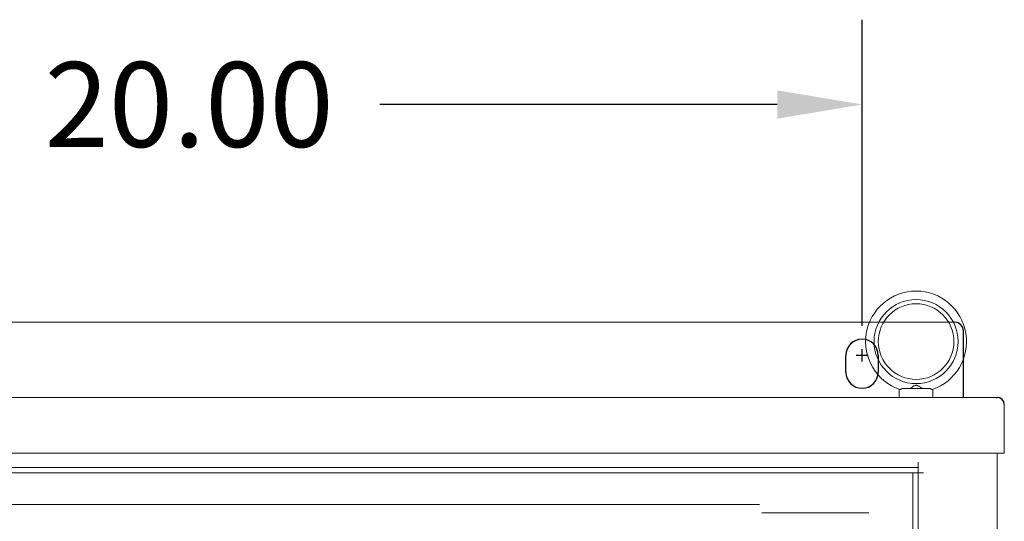
# Model space of a CAD drawing. Units: inches. Extents: x -4 to 197, y -42 to 111.
# Drawn here: x 114 to 129, y 45 to 52 of the extents above; entities that cross this region are included whole.
import ezdxf

# ---------------------------------------------------------------- set-up
doc = ezdxf.new("R2010")
doc.units = ezdxf.units.IN
doc.header["$MEASUREMENT"] = 0
doc.dimstyles.get("Standard").update_dxf_attribs({"dimtxt": 0.18, "dimasz": 0.18, "dimexe": 0.18, "dimexo": 0.0625, "dimgap": 0.09, "dimtad": 0, "dimtih": 1, "dimtoh": 1, "dimzin": 4, "dimdsep": 46, "dimtxsty": 'Standard', "dimcen": 0.09, "dimadec": 0, "dimazin": 1, "dimtfac": 1, "dimtofl": 0, "dimtmove": 0, "dimatfit": 3, "dimfxl": 1, "dimtolj": 1, "dimtzin": 0, "dimarcsym": 0})

# ---------------------------------------------------------------- blocks, each defined once
blk = doc.blocks.new('*D3')
at = {"color": 0, "lineweight": -2, "transparency": 16777216}
for p, q in [((106.719, 47.623), (106.719, 52.171)), ((126.719, 47.623), (126.719, 52.171)), ((107.979, 50.911), (113.884, 50.911)), ((125.459, 50.911), (119.554, 50.911))]:
    blk.add_line(p, q, dxfattribs=at)
at = {"color": 0, "transparency": 16777216}
for points in [[(107.979, 51.121), (107.979, 50.701), (106.719, 50.911)], [(125.459, 51.121), (125.459, 50.701), (126.719, 50.911)]]:
    blk.add_solid(points, dxfattribs=at)
at = {"layer": 'Defpoints', "color": 0, "transparency": 16777216}
for p in [(126.719, 50.911), (106.719, 47.186), (126.719, 47.186)]:
    blk.add_point(p, dxfattribs=at)
at = {"color": 0, "lineweight": 0, "transparency": 16777216, "insert": (116.719, 50.911), "char_height": 1.26, "attachment_point": 5}
blk.add_mtext('\\A1;20.00', dxfattribs=at)

msp = doc.modelspace()

# ---------------------------------------------------------------- linework, layer by layer
at = {"color": 7, "lineweight": 0}
for p, q in [((128.099, 47.676), (105.349, 47.676)), ((128.224, 46.561), (128.224, 47.551)), ((128.224, 46.561), (128.224, 47.551)), ((126.719, 47.096), (126.719, 47.276)), ((126.479, 46.936), (126.479, 47.186)), ((126.479, 46.936), (126.479, 47.186)), ((126.629, 47.186), (126.809, 47.186)), ((126.959, 47.186), (126.959, 46.936)), ((126.959, 47.186), (126.959, 46.936)), ((128.712, 46.561), (104.736, 46.561)), ((128.712, 46.561), (128.724, 46.561)), ((128.712, 46.561), (128.724, 46.561)), ((128.832, 45.733), (128.832, 46.453)), ((104.736, 45.733), (128.712, 45.733)), ((128.832, 45.733), (128.712, 45.733)), ((128.724, 45.733), (128.724, 16.561)), ((105.896, 45.519), (127.552, 45.519)), ((127.552, 45.519), (127.552, 45.597)), ((127.552, 45.519), (127.552, 45.441)), ((127.552, 45.441), (105.896, 45.441)), ((127.474, 45.441), (127.474, 17.811)), ((127.63, 45.441), (127.552, 45.441)), ((127.552, 17.811), (127.552, 45.441)), ((125.193, 44.97), (108.255, 44.97)), ((126.818, 44.845), (125.229, 44.845))]:
    msp.add_line(p, q, dxfattribs=at)
at = {"color": 7, "lineweight": 9}
for p, q in [((128.007, 47.676), (127.037, 47.676)), ((128.224, 46.561), (128.224, 47.551)), ((126.479, 46.936), (126.479, 47.186)), ((126.479, 46.936), (126.479, 47.186)), ((126.959, 47.186), (126.959, 46.936)), ((128.224, 46.561), (128.224, 47.127)), ((127.272, 46.561), (127.272, 46.683)), ((127.312, 46.691), (127.732, 46.691)), ((127.772, 46.561), (127.772, 46.683))]:
    msp.add_line(p, q, dxfattribs=at)
at = {"color": 7}
for p, q in [((128.224, 46.561), (128.224, 47.551)), ((128.224, 46.561), (128.224, 47.551)), ((128.224, 46.561), (128.224, 47.551)), ((128.224, 46.561), (128.224, 47.551)), ((126.719, 47.096), (126.719, 47.276)), ((126.719, 47.096), (126.719, 47.276)), ((126.719, 47.096), (126.719, 47.276)), ((126.479, 46.936), (126.479, 47.186)), ((126.479, 46.936), (126.479, 47.186)), ((126.479, 46.936), (126.479, 47.186)), ((126.479, 46.936), (126.479, 47.186)), ((126.629, 47.186), (126.809, 47.186)), ((126.629, 47.186), (126.809, 47.186)), ((126.629, 47.186), (126.809, 47.186)), ((126.959, 47.186), (126.959, 46.936)), ((126.959, 47.186), (126.959, 46.936)), ((126.959, 47.186), (126.959, 46.936)), ((126.959, 47.186), (126.959, 46.936)), ((128.712, 46.561), (128.724, 46.561)), ((128.712, 46.561), (128.724, 46.561)), ((128.712, 46.561), (128.724, 46.561)), ((128.712, 46.561), (128.724, 46.561))]:
    msp.add_line(p, q, dxfattribs=at)
at = {"color": 7, "lineweight": 9, "flags": 128}
for points in [[(127.281, 46.68), (127.282, 46.68), (127.283, 46.679), (127.284, 46.679), (127.285, 46.679), (127.286, 46.679), (127.287, 46.679), (127.288, 46.679), (127.289, 46.68), (127.291, 46.68), (127.292, 46.68), (127.293, 46.681), (127.294, 46.681), (127.296, 46.682), (127.297, 46.682), (127.298, 46.683), (127.3, 46.683), (127.301, 46.684), (127.303, 46.685), (127.304, 46.686), (127.306, 46.687), (127.307, 46.688), (127.309, 46.689), (127.31, 46.69), (127.312, 46.691)], [(127.424, 46.691), (127.434, 46.697), (127.443, 46.703), (127.453, 46.709), (127.463, 46.715), (127.473, 46.72), (127.482, 46.726), (127.49, 46.73), (127.498, 46.734), (127.506, 46.737), (127.512, 46.739), (127.519, 46.74), (127.526, 46.74), (127.533, 46.739), (127.54, 46.737), (127.547, 46.734), (127.554, 46.73), (127.561, 46.726), (127.569, 46.722), (127.577, 46.717), (127.585, 46.712), (127.594, 46.707), (127.602, 46.702), (127.611, 46.696), (127.62, 46.691)], [(127.732, 46.691), (127.734, 46.69), (127.735, 46.689), (127.737, 46.688), (127.739, 46.687), (127.74, 46.686), (127.741, 46.685), (127.743, 46.684), (127.744, 46.683), (127.746, 46.683), (127.747, 46.682), (127.748, 46.682), (127.75, 46.681), (127.751, 46.681), (127.752, 46.68), (127.754, 46.68), (127.755, 46.68), (127.756, 46.679), (127.757, 46.679), (127.758, 46.679), (127.759, 46.679), (127.76, 46.679), (127.761, 46.679), (127.762, 46.68), (127.763, 46.68)]]:
    msp.add_lwpolyline(points, dxfattribs=at)
at = {"color": 7, "lineweight": 9}
for radius in [0.625, 0.562]:
    msp.add_circle((127.522, 47.39), radius, dxfattribs=at)
for centre, radius, start, end in [((127.522, 47.39), 0.75, 288.7206, 251.2794), ((128.099, 47.551), 0.125, 0, 90), ((126.719, 47.186), 0.24, 0, 180), ((126.719, 47.186), 0.24, 77.2065, 180), ((126.719, 46.936), 0.24, 180, 0), ((126.719, 46.936), 0.24, 180, 350.8327)]:
    msp.add_arc(centre, radius, start, end, dxfattribs=at)
at = {"color": 7, "lineweight": 0}
for centre, radius, start, end in [((128.099, 47.551), 0.125, 0, 90), ((128.099, 47.551), 0.125, 0, 90), ((126.719, 47.186), 0.24, 0, 180), ((126.719, 47.186), 0.24, 0, 180), ((126.719, 46.936), 0.24, 180, 0), ((126.719, 46.936), 0.24, 180, 0), ((128.724, 46.453), 0.108, 0, 90), ((128.724, 46.453), 0.108, 0, 90)]:
    msp.add_arc(centre, radius, start, end, dxfattribs=at)
at = {"color": 7}
for centre, radius, start, end in [((128.099, 47.551), 0.125, 0, 90), ((128.099, 47.551), 0.125, 0, 90), ((128.099, 47.551), 0.125, 0, 90), ((128.099, 47.551), 0.125, 0, 90), ((126.719, 47.186), 0.24, 0, 180), ((126.719, 47.186), 0.24, 0, 180), ((126.719, 47.186), 0.24, 0, 180), ((126.719, 47.186), 0.24, 0, 180), ((126.719, 46.936), 0.24, 180, 0), ((126.719, 46.936), 0.24, 180, 0), ((126.719, 46.936), 0.24, 180, 0), ((126.719, 46.936), 0.24, 180, 0), ((128.724, 46.453), 0.108, 0, 90), ((128.724, 46.453), 0.108, 0, 90), ((128.724, 46.453), 0.108, 0, 90), ((128.724, 46.453), 0.108, 0, 90)]:
    msp.add_arc(centre, radius, start, end, dxfattribs=at)

# ---------------------------------------------------------------- dimensions: what is measured, and where the dimension line sits
at = {"color": 7, "lineweight": 0}
dim = msp.add_linear_dim(base=(126.719, 50.911), p1=(106.719, 47.186), p2=(126.719, 47.186), dimstyle='Standard', override={"dimscale": 7}, dxfattribs=at)
dim.commit()
dim.dimension.update_dxf_attribs({"geometry": '*D3', "text_midpoint": (116.719, 50.911)})

doc.saveas('drawing.dxf')
